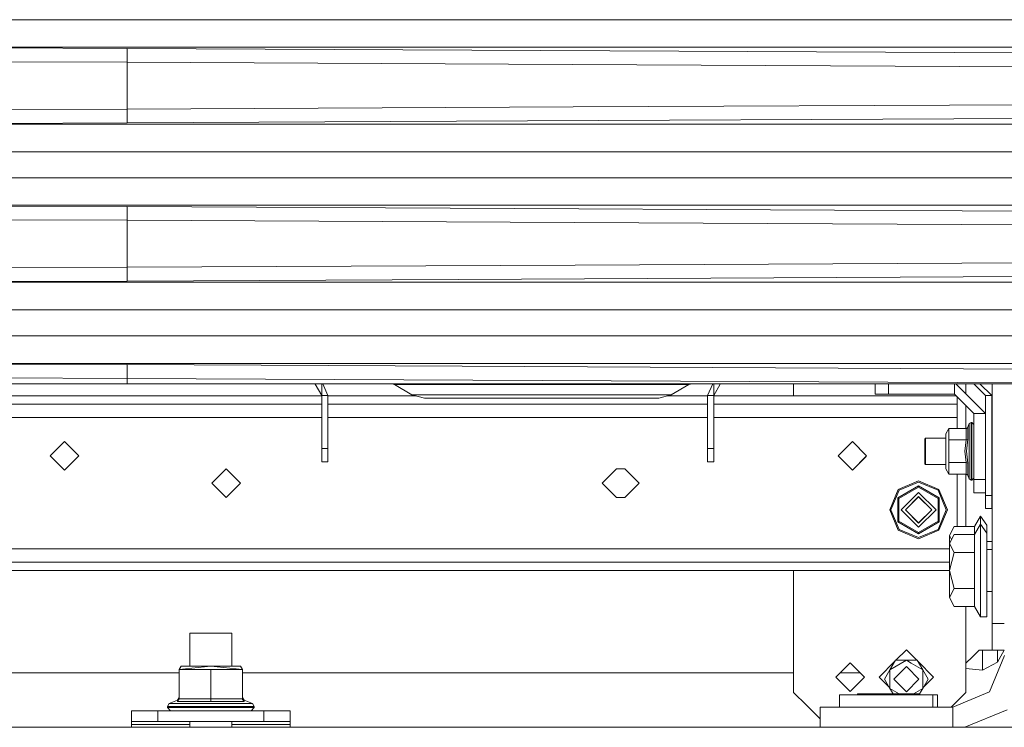
# Model space of a CAD drawing. Units: millimetres. Extents: x 967 to 8440, y -1530 to 1653.
# Drawn here: x 3210 to 3582, y 435 to 702 of the extents above; entities that cross this region are included whole.
import ezdxf

# ---------------------------------------------------------------- set-up
doc = ezdxf.new("R2010")
doc.units = ezdxf.units.MM
doc.layers.add('1', color=7, linetype='Continuous', true_color=0xffffff)

msp = doc.modelspace()

# ---------------------------------------------------------------- linework, layer by layer
at = {"layer": '1', "color": 18, "linetype": 'Continuous', "lineweight": 13}
for p, q in [((3201.068209, 702.022595), (3588.228689, 702.022595)), ((3588.675486, 691.630287), (3201.068209, 691.630287)), ((3201.068209, 691.346688), (3250.401067, 691.171927)), ((3250.348853, 685.974521), (3250.369595, 689.107639)), ((3250.369595, 689.107639), (3250.401067, 691.171927)), ((3250.401067, 691.171927), (3588.850962, 689.466877)), ((3250.348853, 685.974521), (3201.068209, 686.149282)), ((3250.348853, 685.974521), (3418.481635, 685.127539)), ((3250.348853, 668.233079), (3250.348853, 685.974521)), ((3418.481635, 685.127539), (3589.074599, 684.2681)), ((3418.866204, 669.076426), (3589.41816, 669.929905)), ((3250.348853, 668.233079), (3201.068209, 668.058319)), ((3250.348853, 668.233079), (3418.866204, 669.076426)), ((3250.369595, 665.101451), (3250.348853, 668.233079)), ((3201.068209, 662.863416), (3250.401067, 663.038177)), ((3201.068209, 662.570221), (3589.371191, 662.570221)), ((3250.401067, 663.038177), (3250.369595, 665.101451)), ((3374.786185, 663.66498), (3250.401067, 663.038177)), ((3589.443432, 664.746625), (3374.786185, 663.66498)), ((3589.422451, 652.177913), (3201.068209, 652.177913)), ((3201.068209, 642.366571), (3589.657294, 642.366571)), ((3201.068209, 631.974263), (3396.842288, 631.974263)), ((3201.068209, 631.678862), (3250.401067, 631.504161)), ((3250.348853, 626.306755), (3250.369595, 629.439814)), ((3250.369595, 629.439814), (3250.401067, 631.504161)), ((3396.842288, 630.766434), (3250.401067, 631.504161)), ((3396.842288, 631.974263), (3590.10409, 631.974263)), ((3590.280997, 629.791898), (3396.842288, 630.766434)), ((3250.348853, 626.306755), (3201.068209, 626.481456)), ((3250.348853, 626.306755), (3419.192361, 625.456137)), ((3250.348853, 608.565254), (3250.348853, 626.306755)), ((3590.504633, 624.593122), (3419.192361, 625.456137)), ((3590.847479, 610.281093), (3419.576691, 609.418017)), ((3201.068209, 608.390493), (3250.348853, 608.565254)), ((3419.576691, 609.418017), (3250.348853, 608.565254)), ((3250.369595, 605.433685), (3250.348853, 608.565254)), ((3201.068209, 603.195591), (3250.401067, 603.370411)), ((3201.068209, 602.902455), (3590.800749, 602.902455)), ((3250.401067, 603.370411), (3250.369595, 605.433685)), ((3375.505494, 604.00079), (3250.401067, 603.370411)), ((3590.873228, 605.086011), (3375.505494, 604.00079)), ((3201.068209, 592.510147), (3590.852009, 592.510147)), ((3201.068209, 582.687063), (3591.087805, 582.687063)), ((3201.068209, 572.294755), (3591.534601, 572.294755)), ((3201.068209, 572.011096), (3250.401067, 571.836395)), ((3250.348853, 566.638989), (3250.369595, 569.772048)), ((3250.369595, 569.772048), (3250.401067, 571.836395)), ((3250.401067, 571.836395), (3376.961039, 571.199281)), ((3376.961039, 571.199281), (3591.712462, 570.118231)), ((3250.348853, 566.638989), (3201.068209, 566.81369)), ((3250.348853, 566.638989), (3591.936575, 564.918143)), ((3250.348853, 564.638121), (3250.348853, 566.638989)), ((3201.067256, 564.637405), (3250.315713, 564.637346)), ((3250.348853, 564.638121), (3201.068209, 564.63818)), ((3250.315713, 564.637346), (3250.348853, 564.638121)), ((3250.315713, 564.637346), (3250.675009, 564.637405)), ((3250.70815, 564.63818), (3250.348853, 564.638121)), ((3251.034545, 564.637405), (3250.675009, 564.637405)), ((3250.70815, 564.63818), (3251.067685, 564.63818)), ((3251.034545, 564.637405), (3251.067685, 564.63818)), ((3421.471404, 564.637346), (3251.034545, 564.637405)), ((3251.067685, 564.63818), (3421.504544, 564.63818)), ((3321.435736, 564.512891), (3320.972269, 564.637381)), ((3321.427237, 564.515174), (3323.93031, 560.185833)), ((3321.435736, 564.512891), (3323.93031, 560.185833)), ((3323.93031, 560.185833), (3323.93031, 564.63738)), ((3324.305346, 564.63738), (3326.230334, 560.185833)), ((3350.21486, 564.637371), (3351.325797, 564.335091)), ((3351.325797, 564.335091), (3357.931422, 560.462637)), ((3358.027505, 564.335091), (3351.325797, 564.335091)), ((3358.027505, 564.335091), (3370.622205, 564.335091)), ((3387.59117, 564.335091), (3370.622205, 564.335091)), ((3387.59117, 564.335091), (3406.887578, 564.335091)), ((3406.887578, 564.335091), (3426.183985, 564.335091)), ((3591.907965, 564.637346), (3421.471404, 564.637346)), ((3421.504544, 564.63818), (3591.941344, 564.63818)), ((3443.152951, 564.335091), (3426.183985, 564.335091)), ((3455.747651, 564.335091), (3443.152951, 564.335091)), ((3455.747651, 564.335091), (3462.44912, 564.335091)), ((3462.44912, 564.335091), (3455.843734, 560.462637)), ((3463.881682, 564.637346), (3462.44912, 564.335091)), ((3471.512584, 564.637346), (3469.587611, 560.185833)), ((3471.887635, 564.637346), (3471.887635, 560.185833)), ((3474.392937, 564.519031), (3471.887635, 560.185833)), ((3474.390708, 564.515174), (3474.845545, 564.637346)), ((3474.83557, 564.637346), (3474.392937, 564.519031)), ((3502.08764, 564.637346), (3502.08764, 560.099763)), ((3532.842444, 560.684783), (3532.842444, 564.637346)), ((3537.842559, 564.637346), (3537.842559, 560.684783)), ((3562.842654, 564.637346), (3562.842654, 560.684783)), ((3574.58763, 553.439779), (3563.390063, 564.637346)), ((3567.087458, 560.939951), (3567.087458, 564.637346)), ((3574.58763, 560.185833), (3570.136011, 564.637346)), ((3576.887654, 560.185833), (3572.436068, 564.637346)), ((3577.087449, 547.324998), (3577.087449, 564.637346)), ((3323.93031, 560.099763), (3055.844592, 560.099763)), ((3323.93031, 560.185833), (3326.230334, 560.185833)), ((3323.93031, 560.185833), (3323.93031, 540.185852)), ((3326.230334, 560.185833), (3326.230334, 540.185852)), ((3359.265079, 560.099763), (3326.230334, 560.099763)), ((3357.931422, 560.462637), (3363.836097, 560.462637)), ((3357.931422, 560.462637), (3362.623976, 559.185845)), ((3362.623976, 559.185845), (3367.962884, 559.185845)), ((3363.836097, 560.462637), (3374.933528, 560.462637)), ((3367.962884, 559.185845), (3377.996491, 559.185845)), ((3374.933528, 560.462637), (3389.885234, 560.462637)), ((3377.996491, 559.185845), (3391.515063, 559.185845)), ((3389.885234, 560.462637), (3406.887578, 560.462637)), ((3406.887578, 559.185845), (3391.515063, 559.185845)), ((3406.887578, 560.462637), (3423.889922, 560.462637)), ((3422.260093, 559.185845), (3406.887578, 559.185845)), ((3422.260093, 559.185845), (3435.778664, 559.185845)), ((3423.889922, 560.462637), (3438.841389, 560.462637)), ((3435.778664, 559.185845), (3445.812272, 559.185845)), ((3438.841389, 560.462637), (3449.938821, 560.462637)), ((3445.812272, 559.185845), (3451.151179, 559.185845)), ((3449.938821, 560.462637), (3455.843734, 560.462637)), ((3455.843734, 560.462637), (3451.151179, 559.185845)), ((3469.587611, 560.099763), (3454.510076, 560.099763)), ((3469.587611, 560.185833), (3469.587611, 540.185852)), ((3471.887635, 560.185833), (3469.587611, 560.185833)), ((3471.887635, 560.185833), (3471.887635, 540.185852)), ((3563.427659, 560.099763), (3471.887635, 560.099763)), ((3537.842559, 560.684783), (3532.842444, 560.684783)), ((3562.842654, 560.684783), (3537.842559, 560.684783)), ((3570.087479, 553.439779), (3562.842654, 560.684783)), ((3563.787507, 559.739907), (3563.787507, 556.924743)), ((3574.58763, 560.185833), (3574.58763, 522.485835)), ((3576.887654, 560.185833), (3574.58763, 560.185833)), ((3576.887654, 560.185833), (3576.887654, 522.485835)), ((3323.93031, 556.924743), (3055.844592, 556.924743)), ((3469.587611, 556.924743), (3326.230334, 556.924743)), ((3563.787507, 556.924743), (3471.887635, 556.924743)), ((3563.787507, 551.924748), (3563.787507, 556.924743)), ((3567.087458, 547.707302), (3567.087458, 556.439874)), ((3214.287566, 551.924748), (3189.287471, 551.924748)), ((3323.93031, 551.924748), (3214.287566, 551.924748)), ((3361.487435, 551.924748), (3326.230334, 551.924748)), ((3361.487435, 551.924748), (3469.587611, 551.924748)), ((3471.887635, 551.924748), (3481.322573, 551.924748)), ((3481.322573, 551.924748), (3536.759661, 551.924748)), ((3536.759661, 551.924748), (3559.224652, 551.924748)), ((3559.224652, 551.924748), (3563.787507, 551.924748)), ((3563.787507, 547.707302), (3563.787507, 551.924748)), ((3570.087479, 553.439779), (3574.58763, 553.439779)), ((3570.087479, 553.439779), (3570.087479, 528.439803)), ((3559.587525, 545.707268), (3560.742186, 547.707302)), ((3560.742186, 547.707302), (3567.195462, 547.707302)), ((3560.742186, 543.416125), (3560.742186, 547.707302)), ((3567.195462, 547.707302), (3567.393349, 547.743303)), ((3567.195462, 547.707302), (3567.195462, 543.416125)), ((3567.393349, 547.743303), (3567.805575, 548.13878)), ((3567.819403, 548.17049), (3567.805575, 548.13878)), ((3568.395661, 549.56202), (3567.819403, 548.17049)), ((3567.819403, 543.647749), (3567.819403, 548.17049)), ((3569.088744, 550.024969), (3568.395661, 549.56202)), ((3568.395661, 549.56202), (3568.395661, 546.505076)), ((3569.088744, 546.832425), (3569.088744, 550.024969)), ((3569.337653, 550.024969), (3569.088744, 550.024969)), ((3569.088744, 546.832425), (3569.088744, 539.125008)), ((3569.337653, 550.024969), (3569.337653, 546.832425)), ((3570.087479, 549.274964), (3569.337653, 550.024969)), ((3569.337653, 546.832425), (3569.337653, 539.125008)), ((3577.087449, 547.324998), (3577.087449, 533.847374)), ((3551.637458, 543.739779), (3551.937627, 544.039769)), ((3551.637458, 536.772294), (3551.637458, 543.739779)), ((3551.937627, 544.039769), (3559.587525, 544.039769)), ((3551.937627, 538.189811), (3551.937627, 544.039769)), ((3559.587525, 539.125008), (3559.587525, 545.707268)), ((3560.742186, 543.416125), (3567.195462, 543.416125)), ((3560.742186, 539.125008), (3560.742186, 543.416125)), ((3566.750335, 539.125008), (3567.195462, 543.416125)), ((3567.195462, 543.416125), (3567.819403, 543.647749)), ((3567.819403, 543.647749), (3567.304658, 539.125008)), ((3568.395661, 539.125008), (3568.395661, 546.505076)), ((3576.887654, 544.039769), (3577.087449, 544.039769)), ((3226.784991, 542.799217), (3221.387433, 537.401719)), ((3226.787614, 542.801721), (3226.784991, 542.799217)), ((3226.787614, 542.801721), (3226.789998, 542.799217)), ((3232.187556, 537.401719), (3226.789998, 542.799217)), ((3326.230334, 540.185852), (3323.93031, 540.185852)), ((3323.93031, 535.185856), (3323.93031, 540.185852)), ((3326.230334, 535.185856), (3326.230334, 540.185852)), ((3469.587611, 540.185852), (3471.887635, 540.185852)), ((3469.587611, 540.185852), (3469.587611, 535.185856)), ((3471.887635, 540.185852), (3471.887635, 535.185856)), ((3518.857526, 537.398798), (3524.257468, 542.7988)), ((3529.657649, 537.398798), (3524.257468, 542.7988)), ((3529.222535, 537.833793), (3524.257468, 542.7988)), ((3226.787614, 532.001717), (3221.387433, 537.401719)), ((3232.187556, 537.401719), (3226.787614, 532.001717)), ((3524.257468, 531.998796), (3518.857526, 537.398798)), ((3524.256514, 531.999869), (3518.857526, 537.398798)), ((3524.257468, 531.998796), (3529.657649, 537.398798)), ((3526.899819, 534.64106), (3529.222535, 536.963803)), ((3529.222535, 537.833793), (3529.657649, 537.398798)), ((3529.657649, 537.398798), (3529.222535, 536.963803)), ((3551.637458, 536.772294), (3551.637458, 534.449799)), ((3551.937627, 536.622269), (3551.937627, 538.189811)), ((3551.937627, 536.622269), (3551.937627, 534.149808)), ((3559.587525, 539.125008), (3559.587525, 532.542688)), ((3560.742186, 534.833831), (3560.742186, 539.125008)), ((3567.195462, 534.833831), (3566.750335, 539.125008)), ((3567.819403, 534.602208), (3567.304658, 539.125008)), ((3568.395661, 531.74488), (3568.395661, 539.125008)), ((3569.088744, 531.417532), (3569.088744, 539.125008)), ((3569.337653, 539.125008), (3569.337653, 531.417532)), ((3287.787484, 532.499773), (3282.388018, 527.100248)), ((3293.186949, 527.100248), (3287.787484, 532.499773)), ((3326.230334, 535.185856), (3323.93031, 535.185856)), ((3435.187625, 532.499773), (3429.787921, 527.100248)), ((3438.38744, 532.499773), (3435.187625, 532.499773)), ((3438.38744, 532.499773), (3443.787144, 527.100248)), ((3469.587611, 535.185856), (3471.887635, 535.185856)), ((3524.257468, 531.998796), (3524.256514, 531.999869)), ((3551.637458, 534.449799), (3551.937627, 534.149808)), ((3551.937627, 534.149808), (3559.587525, 534.149808)), ((3559.587525, 532.542688), (3560.742186, 530.542655)), ((3560.742186, 534.833831), (3567.195462, 534.833831)), ((3560.742186, 530.542655), (3560.742186, 534.833831)), ((3567.195462, 534.833831), (3567.819403, 534.602208)), ((3567.195462, 530.542655), (3567.195462, 534.833831)), ((3567.819403, 530.079467), (3567.819403, 534.602208)), ((3568.395661, 528.687996), (3568.395661, 531.74488)), ((3576.887654, 534.149808), (3577.087449, 534.149808)), ((3577.087449, 533.847374), (3577.087449, 530.924959)), ((3560.742186, 530.542655), (3567.195462, 530.542655)), ((3563.787507, 530.542655), (3563.787507, 527.100248)), ((3567.087458, 527.09989), (3567.087458, 530.542655)), ((3567.195462, 530.542655), (3567.819403, 530.079467)), ((3568.395661, 528.687996), (3567.819403, 530.079467)), ((3569.088744, 528.224988), (3568.395661, 528.687996)), ((3569.088744, 531.417532), (3569.088744, 528.224988)), ((3569.337653, 528.224988), (3569.088744, 528.224988)), ((3569.337653, 528.224988), (3569.337653, 531.417532)), ((3570.087479, 528.974993), (3569.337653, 528.224988)), ((3570.087479, 528.439803), (3574.58763, 528.439803)), ((3570.087479, 523.439807), (3570.087479, 528.439803)), ((3577.087449, 530.924959), (3577.087449, 516.60989)), ((3282.388018, 527.100248), (3282.387542, 527.099771)), ((3282.387542, 527.099771), (3287.787484, 521.699769)), ((3293.187665, 527.099771), (3287.787484, 521.699769)), ((3293.187665, 527.099771), (3293.186949, 527.100248)), ((3429.787921, 527.100248), (3429.787444, 527.099771)), ((3429.787444, 527.099771), (3435.187625, 521.699769)), ((3438.38744, 521.699769), (3443.787621, 527.099771)), ((3443.787144, 527.100248), (3443.787621, 527.099771)), ((3541.554497, 524.745149), (3538.361834, 517.037673)), ((3541.881846, 524.4178), (3538.824843, 517.037673)), ((3549.261855, 526.083214), (3541.428136, 521.560473)), ((3541.554497, 524.745149), (3549.261855, 527.937693)), ((3549.261855, 525.620026), (3541.829394, 521.328849)), ((3549.261855, 527.474684), (3541.881846, 524.4178)), ((3549.261855, 527.937693), (3556.969451, 524.745149)), ((3556.641864, 524.4178), (3549.261855, 527.474684)), ((3557.095574, 521.560473), (3549.261855, 526.083214)), ((3549.261855, 525.620026), (3549.261855, 526.083214)), ((3556.694316, 521.328849), (3549.261855, 525.620026)), ((3559.698867, 517.037673), (3556.641864, 524.4178)), ((3556.969451, 524.745149), (3560.161875, 517.037673)), ((3563.787507, 527.100248), (3563.787507, 516.550703)), ((3567.087458, 527.09989), (3567.087458, 511.399848)), ((3435.187625, 521.699769), (3438.38744, 521.699769)), ((3541.428136, 521.560473), (3541.458892, 517.037673)), ((3541.829394, 521.328849), (3541.428136, 521.560473)), ((3541.829394, 521.328849), (3541.829394, 517.037673)), ((3549.261855, 523.619992), (3542.679595, 517.037673)), ((3544.261979, 517.037673), (3549.261855, 522.037668)), ((3549.261855, 521.982712), (3544.316815, 517.037673)), ((3555.844115, 517.037673), (3549.261855, 523.619992)), ((3549.261855, 522.037668), (3554.261969, 517.037673)), ((3554.206895, 517.037673), (3549.261855, 521.982712)), ((3556.694316, 521.328849), (3556.725549, 521.34685)), ((3556.694316, 517.037673), (3556.694316, 521.328849)), ((3556.725549, 521.34685), (3557.068156, 521.544559)), ((3557.064818, 517.037673), (3557.095574, 521.560473)), ((3557.095574, 521.560473), (3557.068156, 521.544559)), ((3570.087479, 523.439807), (3574.58763, 523.439807)), ((3576.887654, 522.485835), (3574.58763, 522.485835)), ((3574.58763, 517.48584), (3574.58763, 522.485835)), ((3576.887654, 517.48584), (3576.887654, 522.485835)), ((3541.554497, 509.330256), (3538.361834, 517.037673)), ((3538.824843, 517.037673), (3541.881846, 509.657604)), ((3541.428136, 512.514932), (3541.458892, 517.037673)), ((3541.829394, 517.037673), (3541.829394, 512.746555)), ((3542.679595, 517.037673), (3549.261855, 510.455353)), ((3544.261979, 517.037673), (3549.261855, 512.037677)), ((3544.316815, 517.037673), (3549.261855, 512.092692)), ((3554.206895, 517.037673), (3549.261855, 512.092692)), ((3555.844115, 517.037673), (3549.261855, 510.455353)), ((3549.261855, 512.037677), (3554.261969, 517.037673)), ((3556.641864, 509.657604), (3559.698867, 517.037673)), ((3556.694316, 512.746555), (3556.694316, 517.037673)), ((3556.969451, 509.330256), (3560.161875, 517.037673)), ((3557.064818, 517.037673), (3557.095574, 512.514932)), ((3576.887654, 517.48584), (3574.58763, 517.48584)), ((3563.787507, 516.550703), (3563.787507, 511.399967)), ((3572.624968, 514.594776), (3570.381449, 510.708673)), ((3572.624968, 511.594755), (3572.624968, 514.594776)), ((3575.025128, 511.252565), (3572.624968, 514.594776)), ((3577.087449, 474.125011), (3577.087449, 516.60989)), ((3541.829394, 512.746555), (3541.428136, 512.514932)), ((3541.428136, 512.514932), (3549.261855, 507.992191)), ((3541.829394, 512.746555), (3549.261855, 508.455379)), ((3549.261855, 506.600661), (3541.881846, 509.657604)), ((3556.694316, 512.746555), (3549.261855, 508.455379)), ((3557.095574, 512.514932), (3549.261855, 507.992191)), ((3556.641864, 509.657604), (3549.261855, 506.600661)), ((3556.694316, 512.746555), (3556.725549, 512.728555)), ((3556.725549, 512.728555), (3557.068156, 512.530787)), ((3557.068156, 512.530787), (3557.095574, 512.514932)), ((3562.748955, 510.708673), (3560.925053, 507.305247)), ((3570.381449, 510.708673), (3562.748955, 510.708673)), ((3563.787507, 511.399967), (3563.787507, 510.708673)), ((3567.087458, 511.399848), (3567.087458, 510.708673)), ((3572.624968, 511.594755), (3570.381449, 507.708711)), ((3570.381449, 510.708673), (3570.381449, 507.708711)), ((3572.624968, 505.548698), (3572.624968, 511.594755)), ((3575.025128, 508.252604), (3572.624968, 511.594755)), ((3575.025128, 511.252565), (3575.025128, 508.252604)), ((3541.554497, 509.330256), (3549.261855, 506.137712)), ((3556.969451, 509.330256), (3549.261855, 506.137712)), ((3549.261855, 508.455379), (3549.261855, 508.419377)), ((3549.261855, 508.419377), (3549.261855, 508.023901)), ((3549.261855, 507.992191), (3549.261855, 508.023901)), ((3562.748955, 507.708711), (3560.925053, 504.305226)), ((3560.925053, 507.305247), (3561.728898, 505.805237)), ((3560.925053, 507.305247), (3560.925053, 504.305226)), ((3570.381449, 507.708711), (3562.748955, 507.708711)), ((3570.381449, 507.708711), (3570.381449, 500.901742)), ((3575.025128, 508.252604), (3575.025128, 488.687021)), ((3189.287471, 502.274735), (3214.287566, 502.274735)), ((3214.287566, 502.274735), (3361.487435, 502.274735)), ((3361.487435, 502.274735), (3481.322573, 502.274735)), ((3481.322573, 502.274735), (3536.759661, 502.274735)), ((3536.759661, 502.274735), (3559.224652, 502.274735)), ((3559.224652, 502.274735), (3560.925053, 502.274735)), ((3560.925053, 504.305226), (3562.748955, 500.901742)), ((3560.925053, 504.305226), (3560.925053, 494.094772)), ((3572.624968, 499.502582), (3572.624968, 505.548698)), ((3577.087449, 505.027277), (3575.025128, 505.027277)), ((3577.087449, 502.027256), (3575.025128, 502.027256)), ((3562.748955, 500.901742), (3560.925053, 494.094772)), ((3570.381449, 500.901742), (3562.748955, 500.901742)), ((3570.381449, 498.301727), (3570.381449, 500.901742)), ((3570.381449, 498.301727), (3570.381449, 487.287862)), ((3572.624968, 489.719791), (3572.624968, 499.502582)), ((3560.925053, 497.274739), (2843.149947, 497.274739)), ((3560.925053, 494.099779), (2843.149947, 494.099779)), ((3502.08764, 485.349578), (3502.08764, 494.099779)), ((3562.748955, 487.287862), (3560.925053, 494.094772)), ((3560.925053, 483.884377), (3560.925053, 494.094772)), ((3560.925053, 483.884377), (3562.748955, 487.287862)), ((3570.381449, 487.287862), (3562.748955, 487.287862)), ((3570.381449, 487.287862), (3570.381449, 484.595878)), ((3572.624968, 489.719791), (3572.624968, 479.93703)), ((3575.025128, 476.594818), (3575.025128, 488.687021)), ((3502.08764, 485.349578), (3502.08764, 448.125017)), ((3560.925053, 483.884377), (3562.748955, 480.480892)), ((3570.381449, 480.480892), (3570.381449, 484.595878)), ((3577.087449, 486.162288), (3575.025128, 486.162288)), ((3570.381449, 480.480892), (3562.748955, 480.480892)), ((3567.087458, 459.125025), (3567.087458, 480.480892)), ((3572.624968, 476.594818), (3570.381449, 480.480892)), ((3572.624968, 479.93703), (3572.624968, 476.594818)), ((3575.025128, 476.594818), (3572.624968, 476.594818)), ((3581.637429, 474.125011), (3577.087449, 474.125011)), ((3577.087449, 473.609907), (3577.087449, 474.125011)), ((3577.087449, 464.12502), (3577.087449, 473.609907)), ((3274.067448, 470.450027), (3274.067448, 457.969052)), ((3274.067448, 470.450027), (3282.000111, 470.450027)), ((3282.000111, 470.450027), (3289.932536, 470.450027)), ((3289.932536, 470.450027), (3289.932536, 457.969052)), ((3540.688864, 460.264129), (3544.637488, 464.212788)), ((3548.586204, 460.264129), (3544.637488, 464.212788)), ((3567.087458, 459.125025), (3569.570826, 461.608423)), ((3567.087458, 459.125025), (3569.570826, 461.608363)), ((3572.087573, 464.12502), (3569.570826, 461.608423)), ((3572.087573, 464.12502), (3569.570826, 461.608363)), ((3572.087573, 464.12502), (3577.087449, 464.12502)), ((3573.439406, 460.368914), (3573.439406, 464.12502)), ((3581.712531, 462.094826), (3576.001214, 448.306216)), ((3581.637429, 464.12502), (3577.087449, 464.12502)), ((3579.119014, 459.547175), (3581.631937, 464.12502)), ((3579.119014, 463.307632), (3579.119014, 464.12502)), ((3579.119014, 463.307632), (3579.119014, 459.547175)), ((3282.000111, 457.969052), (3270.08252, 456.814361)), ((3270.814465, 457.969052), (3270.08252, 456.814361)), ((3270.814465, 457.969052), (3282.000111, 457.969052)), ((3282.000111, 457.969052), (3293.917464, 456.814361)), ((3293.185519, 457.969052), (3282.000111, 457.969052)), ((3293.185519, 457.969052), (3293.917464, 456.814361)), ((3523.387479, 459.300382), (3517.987536, 453.90038)), ((3523.387479, 459.300382), (3528.787659, 453.90038)), ((3534.325169, 453.90038), (3540.272934, 459.848196)), ((3540.513085, 460.264129), (3538.450764, 456.692261)), ((3544.637488, 460.264129), (3538.450764, 456.692261)), ((3544.637488, 457.882864), (3539.875077, 453.120364)), ((3544.637488, 460.264129), (3540.513085, 460.264129)), ((3548.761891, 460.264129), (3544.637488, 460.264129)), ((3546.484753, 459.197622), (3544.637488, 460.264129)), ((3544.903734, 457.616627), (3544.637488, 457.882864)), ((3549.400138, 453.120364), (3544.903756, 457.616605)), ((3550.824212, 456.692261), (3546.484754, 459.197621)), ((3550.824212, 456.692261), (3548.761891, 460.264129)), ((3554.950045, 453.90038), (3549.001904, 459.848435)), ((3567.087458, 459.125025), (3567.087458, 448.125017)), ((3573.439406, 460.368914), (3573.439406, 456.532878)), ((3573.439406, 456.532878), (3579.119014, 459.547175)), ((3270.08252, 455.532891), (2901.837634, 455.532891)), ((3270.08252, 456.814361), (3270.08252, 445.734305)), ((3282.000111, 456.814361), (3270.08252, 456.814361)), ((3282.000111, 456.814361), (3293.917464, 456.814361)), ((3282.000111, 456.814361), (3282.000111, 445.734305)), ((3293.917464, 456.814361), (3293.917464, 445.734305)), ((3502.08764, 455.532891), (3293.917464, 455.532891)), ((3523.387479, 448.500378), (3517.987536, 453.90038)), ((3527.155094, 455.532891), (3519.62003, 455.532891)), ((3528.787659, 453.90038), (3523.387479, 448.500378)), ((3538.141741, 450.083774), (3534.325169, 453.90038)), ((3538.450764, 456.692261), (3536.388682, 453.120364)), ((3538.450764, 456.692261), (3538.450764, 449.548496)), ((3550.824212, 456.692261), (3550.824212, 449.548496)), ((3550.824212, 456.692261), (3552.886533, 453.120364)), ((3551.133114, 450.083504), (3554.950045, 453.90038)), ((3567.087458, 457.169054), (3573.439406, 456.532878)), ((3536.388682, 453.120364), (3538.450764, 449.548496)), ((3539.875077, 453.120364), (3544.637488, 448.357863)), ((3549.400138, 453.120364), (3544.637488, 448.357863)), ((3552.886533, 453.120364), (3550.824212, 449.548496)), ((3506.89988, 443.312687), (3502.08764, 448.125017)), ((3519.346761, 442.594809), (3519.346761, 447.141422)), ((3531.040477, 447.141422), (3519.346761, 447.141422)), ((3526.210116, 447.141422), (3526.210116, 447.537524)), ((3532.105016, 447.537524), (3526.210116, 447.537524)), ((3532.105016, 447.537524), (3530.824822, 447.141422)), ((3552.818345, 447.141422), (3531.040477, 447.141422)), ((3533.385261, 447.141422), (3532.105016, 447.537524)), ((3543.895053, 447.537524), (3532.105016, 447.537524)), ((3538.450764, 449.548496), (3541.933907, 447.537524)), ((3538.450764, 449.548496), (3539.611857, 447.537524)), ((3543.895053, 447.537524), (3542.614859, 447.141422)), ((3543.895053, 447.537524), (3545.175246, 447.141422)), ((3543.895053, 447.537524), (3549.789952, 447.537524)), ((3544.637488, 448.357863), (3545.683768, 449.40411)), ((3550.824212, 449.548496), (3547.34107, 447.537524)), ((3550.824212, 449.548496), (3549.66312, 447.537524)), ((3549.789952, 447.141422), (3549.789952, 447.537524)), ((3552.818345, 447.141422), (3554.584311, 447.141422)), ((3554.584311, 442.594809), (3554.584311, 447.141422)), ((3554.584311, 447.141422), (3556.455182, 447.141422)), ((3556.455182, 447.141422), (3556.455182, 442.594809)), ((3576.001214, 448.306216), (3562.212514, 442.594809)), ((3562.275218, 443.312687), (3567.087458, 448.125017)), ((3265.59429, 442.767245), (3266.298817, 443.875892)), ((3265.59429, 442.767245), (3271.860646, 442.767245)), ((3265.59429, 442.369057), (3265.59429, 442.767245)), ((3266.298817, 443.875892), (3269.446419, 445.246799)), ((3266.298817, 443.875892), (3272.296237, 443.875892)), ((3270.08252, 445.734305), (3269.413995, 444.694413)), ((3269.413995, 444.694413), (3269.446419, 445.246799)), ((3282.000111, 444.694413), (3269.413995, 444.694413)), ((3270.08252, 446.170671), (3269.446419, 445.246799)), ((3282.000111, 445.734305), (3270.08252, 445.734305)), ((3282.000111, 442.767245), (3271.860646, 442.767245)), ((3282.000111, 443.875892), (3272.296237, 443.875892)), ((3282.000111, 445.734305), (3293.917464, 445.734305)), ((3282.000111, 445.734305), (3282.000111, 445.404274)), ((3282.000111, 445.404274), (3282.000111, 444.712175)), ((3282.000111, 444.694413), (3282.000111, 444.712175)), ((3294.586228, 444.694413), (3282.000111, 444.694413)), ((3291.703986, 443.875892), (3282.000111, 443.875892)), ((3282.000111, 442.767245), (3292.139338, 442.767245)), ((3291.703986, 443.875892), (3297.701167, 443.875892)), ((3298.405694, 442.767245), (3292.139338, 442.767245)), ((3293.917464, 446.170671), (3294.553565, 445.246799)), ((3293.917464, 445.734305), (3293.969439, 445.404274)), ((3293.969439, 445.404274), (3294.550704, 444.712175)), ((3294.550704, 444.712175), (3294.586228, 444.694413)), ((3294.553565, 445.246799), (3294.586228, 444.694413)), ((3297.701167, 443.875892), (3294.553565, 445.246799)), ((3298.405694, 442.767245), (3297.701167, 443.875892)), ((3298.405694, 442.369057), (3298.405694, 442.767245)), ((3506.89988, 443.312687), (3512.08763, 438.125027)), ((3512.112664, 442.594809), (3512.112664, 434.950007)), ((3562.212514, 442.594809), (3512.112664, 442.594809)), ((3562.275218, 443.312687), (3561.557327, 442.594809)), ((3562.275218, 443.312687), (3561.557355, 442.594809)), ((3562.212514, 442.594809), (3562.212514, 434.950007)), ((3262.00013, 441.169066), (3252.00014, 441.169066)), ((3252.00014, 437.169058), (3252.00014, 441.169066)), ((3262.00013, 441.169066), (3302.000092, 441.169066)), ((3262.00013, 437.169058), (3262.00013, 441.169066)), ((3271.860646, 442.369057), (3265.59429, 442.369057)), ((3266.7356, 441.169066), (3265.59429, 442.369057)), ((3282.000111, 442.369057), (3271.860646, 442.369057)), ((3292.139338, 442.369057), (3282.000111, 442.369057)), ((3298.405694, 442.369057), (3292.139338, 442.369057)), ((3297.264622, 441.169066), (3298.405694, 442.369057)), ((3302.000092, 441.169066), (3312.000083, 441.169066)), ((3302.000092, 437.169058), (3302.000092, 441.169066)), ((3312.000083, 437.169058), (3312.000083, 441.169066)), ((3582.7363, 441.57104), (3566.751714, 434.950007)), ((3262.00013, 437.169058), (3252.00014, 437.169058)), ((3252.00014, 437.169058), (3252.00014, 435.963286)), ((3252.00014, 435.963286), (3274.067448, 435.963286)), ((3252.00014, 435.963286), (3252.00014, 434.950007)), ((3302.000092, 437.169058), (3262.00013, 437.169058)), ((3274.067448, 437.169058), (3274.067448, 434.950007)), ((3289.932536, 437.169058), (3289.932536, 434.950007)), ((3289.932536, 435.963286), (3312.000083, 435.963286)), ((3312.000083, 437.169058), (3302.000092, 437.169058)), ((3312.000083, 437.169058), (3312.000083, 435.963286)), ((3312.000083, 435.963286), (3312.000083, 434.950007)), ((3512.08763, 438.125027), (3512.112664, 438.125027)), ((6606.027486, 434.950007), (1114.251757, 434.950007))]:
    msp.add_line(p, q, dxfattribs=at)

doc.saveas('drawing.dxf')
